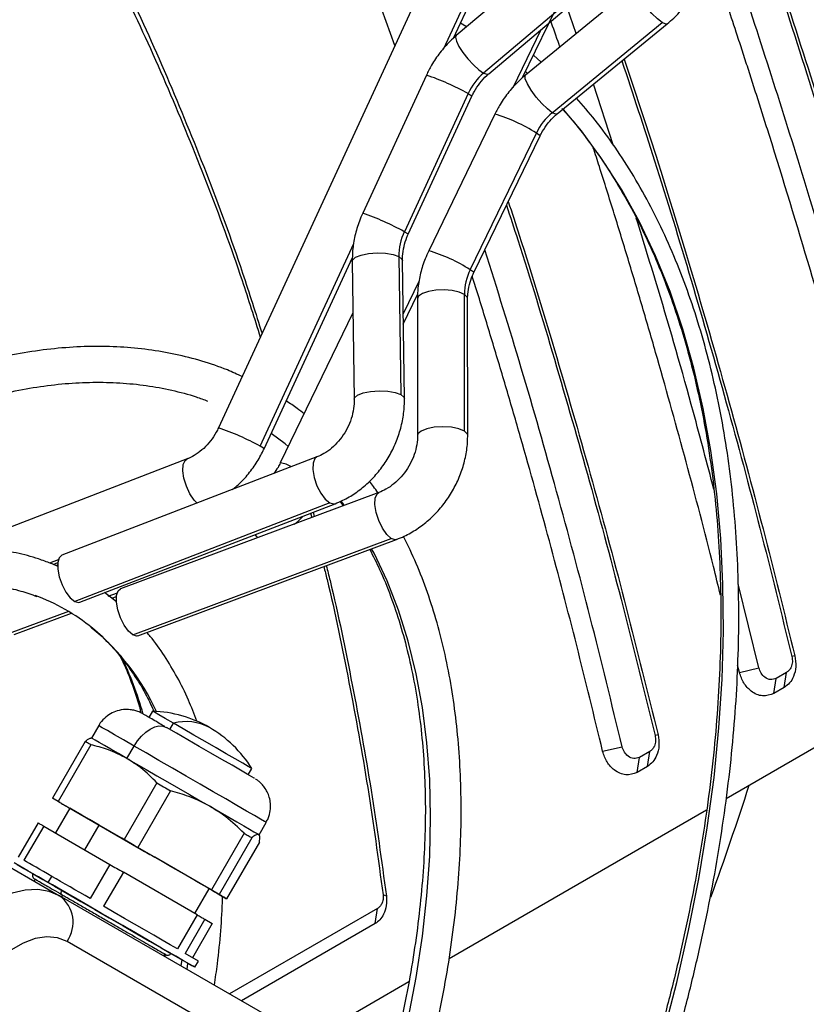
# Model space of a CAD drawing. Units: millimetres. Extents: x 5 to 414, y 3 to 291.
# Drawn here: x 211 to 216, y 39 to 45 of the extents above; entities that cross this region are included whole.
import ezdxf

# ---------------------------------------------------------------- set-up
doc = ezdxf.new("R2010")
doc.units = ezdxf.units.MM

msp = doc.modelspace()

# ---------------------------------------------------------------- linework, layer by layer
at = {"color": 7, "linetype": 'Continuous', "lineweight": 25}
for p, q in [((215.8075, 49.4611), (212.5945, 42.4969)), ((213.9069, 44.6732), (215.0711, 47.1965)), ((214.2924, 44.4523), (215.5022, 46.9513)), ((214.524, 45.1972), (213.9219, 44.687)), ((213.5795, 44.6319), (213.4519, 44.9826)), ((214.6765, 44.9882), (214.0744, 44.478)), ((214.103, 44.4733), (214.7051, 44.9836)), ((214.9224, 44.9696), (214.3083, 44.4664)), ((214.5918, 44.6987), (214.5408, 44.8444)), ((213.9796, 44.7358), (213.9456, 44.757)), ((214.4581, 44.2565), (215.0722, 44.7597)), ((214.4857, 44.2498), (215.0999, 44.7531)), ((214.3966, 44.5387), (214.3533, 44.5781)), ((214.3202, 44.4761), (214.3101, 44.4852)), ((213.7551, 44.4663), (213.3994, 43.6953)), ((214.7983, 44.0767), (214.6873, 44.4149)), ((213.9876, 44.363), (213.6319, 43.592)), ((213.6536, 43.578), (214.0093, 44.349)), ((214.1373, 44.2486), (213.7678, 43.4855)), ((213.9995, 43.3797), (214.3689, 44.1428)), ((214.0199, 43.3635), (214.3893, 44.1265)), ((212.8488, 42.3796), (213.3418, 43.4483)), ((213.6016, 43.453), (213.6129, 42.6829)), ((213.6324, 42.6601), (213.621, 43.4302)), ((213.341, 43.4261), (213.3524, 42.656)), ((213.6262, 43.0762), (213.7063, 43.2416)), ((213.705, 43.2178), (213.7057, 42.4539)), ((213.9676, 42.4781), (213.9669, 43.242)), ((213.9857, 42.4541), (213.985, 43.2181)), ((213.3452, 43.1385), (212.9396, 42.3006)), ((213.1442, 42.3344), (211.72, 41.7851)), ((212.419, 42.3231), (211.3842, 41.9239)), ((213.4902, 42.136), (212.0467, 41.5978)), ((213.2159, 42.0772), (211.7917, 41.5279)), ((211.8207, 41.5238), (213.245, 42.0731)), ((213.2731, 42.0854), (213.2899, 42.0613)), ((213.1087, 42.0206), (213.1148, 41.996)), ((213.1225, 42.0259), (213.1286, 42.0012)), ((212.1153, 41.341), (213.5588, 41.8791)), ((212.1445, 41.3355), (213.588, 41.8736)), ((211.6652, 41.7368), (211.6585, 41.7393)), ((211.6961, 41.7253), (211.6652, 41.7368)), ((211.6712, 41.7346), (211.6971, 41.7445)), ((215.6115, 41.1575), (215.4959, 41.6258)), ((212.0258, 41.5246), (211.958, 41.5768)), ((211.9983, 41.5458), (212.0246, 41.5555)), ((211.4545, 41.343), (211.7734, 41.4619)), ((215.4289, 40.4276), (216.8328, 41.2381)), ((215.8118, 41.2234), (215.7954, 41.2193)), ((215.5026, 41.1317), (215.4926, 41.1725)), ((215.5026, 41.1317), (215.6115, 41.1575)), ((215.7659, 41.1313), (215.7077, 41.0977)), ((215.7529, 41.0475), (215.7659, 41.1313)), ((215.6947, 41.0139), (215.7077, 41.0977)), ((215.7529, 41.0475), (215.6947, 41.0139)), ((212.2262, 40.9147), (212.2062, 40.8801)), ((211.9257, 40.8342), (211.8857, 40.7649)), ((211.8495, 40.7458), (211.6668, 40.4294)), ((211.8857, 40.7649), (211.8822, 40.7649)), ((215.0481, 40.7825), (215.0317, 40.7784)), ((211.8811, 40.7276), (211.6984, 40.4112)), ((212.0833, 40.6508), (212.1233, 40.7201)), ((214.7389, 40.6909), (214.8478, 40.7166)), ((215.0023, 40.6905), (214.9441, 40.6569)), ((214.9892, 40.6066), (215.0023, 40.6905)), ((214.931, 40.5731), (214.9441, 40.6569)), ((210.463, 40.6026), (211.7076, 39.8841)), ((212.7604, 40.5601), (212.7804, 40.5947)), ((214.9892, 40.6066), (214.931, 40.5731)), ((212.2509, 40.5141), (212.0682, 40.1977)), ((212.326, 40.4708), (212.1433, 40.1544)), ((211.7084, 40.4054), (211.6668, 40.4294)), ((211.6984, 40.4112), (212.0682, 40.1977)), ((211.7636, 40.3735), (211.6836, 40.235)), ((211.7519, 40.3802), (212.1633, 40.1427)), ((213.8817, 39.5345), (215.3197, 40.3646)), ((211.5868, 40.2908), (211.4768, 40.1003)), ((211.6184, 40.2726), (211.5084, 40.0821)), ((211.6184, 40.2726), (211.9882, 40.0591)), ((212.821, 40.2249), (212.861, 40.2942)), ((212.7374, 40.2332), (212.5547, 39.9168)), ((212.7809, 40.2081), (212.5982, 39.8917)), ((212.819, 40.2261), (212.821, 40.2249)), ((212.8227, 40.2219), (212.821, 40.2249)), ((212.5547, 39.9168), (212.1433, 40.1544)), ((212.8224, 40.1841), (212.6398, 39.8676)), ((212.6082, 39.8858), (212.2384, 40.0994)), ((211.9882, 40.0591), (211.8782, 39.8686)), ((211.6433, 39.958), (211.6633, 39.9927)), ((212.0633, 40.0158), (211.9533, 39.8253)), ((212.4747, 39.7782), (212.0633, 40.0158)), ((212.463, 39.785), (212.543, 39.9235)), ((212.9476, 39.1681), (211.7076, 39.8841)), ((211.7132, 39.8946), (211.7217, 39.8896)), ((211.7217, 39.8896), (211.7274, 39.8864)), ((212.5982, 39.8917), (212.6398, 39.8676)), ((213.5315, 39.8825), (213.5131, 39.8893)), ((213.4816, 39.8126), (212.6564, 39.3362)), ((213.4686, 39.7288), (213.4816, 39.8126)), ((212.4747, 39.7782), (212.3647, 39.5877)), ((212.5182, 39.7531), (212.4082, 39.5626)), ((212.5182, 39.7531), (212.5598, 39.7291)), ((212.5598, 39.7291), (212.4498, 39.5386)), ((213.4686, 39.7288), (212.7224, 39.2981)), ((212.989, 38.9132), (211.749, 39.6293)), ((212.2959, 39.5444), (212.298, 39.5569)), ((212.389, 39.5275), (212.385, 39.4929)), ((212.4829, 39.5194), (212.4082, 39.5626)), ((212.4629, 39.4848), (212.4829, 39.5194)), ((213.0644, 39.0627), (213.6572, 39.4048))]:
    msp.add_line(p, q, dxfattribs=at)
at = {"color": 8, "linetype": 'Continuous', "lineweight": 25}
for p, q in [((213.8521, 44.6155), (215.0788, 47.2742)), ((214.3936, 44.7196), (214.2367, 44.3956)), ((212.8271, 42.3936), (213.3495, 43.5261)), ((213.7152, 43.3185), (213.6254, 43.1328)), ((212.7971, 41.9004), (212.8124, 41.8833)), ((211.652, 41.7424), (211.7006, 41.7611)), ((212.0278, 41.5731), (211.9775, 41.5544)), ((211.7567, 41.4721), (211.4253, 41.3485)), ((212.3233, 40.8125), (212.3433, 40.8471)), ((211.8483, 40.1399), (211.9283, 40.2785))]:
    msp.add_line(p, q, dxfattribs=at)
at = {"color": 8, "linetype": 'Continuous', "lineweight": 25, "flags": 128}
for points in [[(215.0722, 44.7597), (215.045, 44.7804), (215.0137, 44.8108), (214.9821, 44.8473), (214.954, 44.8855), (214.9328, 44.9207), (214.921, 44.9489), (214.9201, 44.9665), (214.9224, 44.9696)], [(215.0999, 44.7531), (215.0921, 44.7514), (215.0722, 44.7597)], [(213.9219, 44.687), (213.9181, 44.6776), (213.9224, 44.6564), (213.9365, 44.6269), (213.9587, 44.5923), (213.9868, 44.5565), (214.0177, 44.5231), (214.048, 44.496), (214.0744, 44.478)], [(214.0744, 44.478), (214.0942, 44.471), (214.103, 44.4733)], [(214.4581, 44.2565), (214.4308, 44.2771), (214.3995, 44.3075), (214.3679, 44.344), (214.3398, 44.3822), (214.3186, 44.4175), (214.3069, 44.4456), (214.306, 44.4632), (214.3083, 44.4664)], [(213.9876, 44.363), (214.0056, 44.3525), (214.0093, 44.349)], [(214.4857, 44.2498), (214.4779, 44.2481), (214.4581, 44.2565)], [(215.0763, 39.1076), (215.1525, 39.3998), (215.2191, 39.6901), (215.2761, 39.978), (215.3234, 40.2628), (215.3608, 40.5442), (215.3882, 40.8214), (215.4058, 41.0941), (215.4133, 41.3616), (215.4108, 41.6235), (215.3982, 41.8792), (215.3757, 42.1282), (215.3433, 42.3701), (215.301, 42.6044), (215.2488, 42.8306), (215.187, 43.0484), (215.1156, 43.2572), (215.0347, 43.4568), (214.9446, 43.6466), (214.8453, 43.8263), (214.7371, 43.9957), (214.6202, 44.1543), (214.52, 44.2739)], [(214.3893, 44.1265), (214.3855, 44.1314), (214.3689, 44.1428)], [(213.6319, 43.592), (213.6493, 43.5819), (213.6536, 43.578)], [(213.341, 43.4261), (213.3429, 43.4339), (213.3591, 43.449), (213.39, 43.4617), (213.4319, 43.4703), (213.4797, 43.4739), (213.5276, 43.4719), (213.57, 43.4646), (213.6016, 43.453)], [(213.6016, 43.453), (213.6186, 43.4383), (213.621, 43.4302)], [(214.0199, 43.3635), (214.0167, 43.3679), (213.9995, 43.3797)], [(213.9669, 43.242), (213.938, 43.2545), (213.8989, 43.263), (213.8541, 43.2666), (213.8082, 43.2649), (213.7663, 43.2582), (213.733, 43.2471), (213.7118, 43.2328), (213.705, 43.2178)], [(213.985, 43.2181), (213.9827, 43.2269), (213.9669, 43.242)], [(213.3524, 42.6561), (213.3543, 42.6637), (213.3705, 42.6789), (213.4014, 42.6916), (213.4433, 42.7002), (213.4911, 42.7037), (213.539, 42.7018), (213.5813, 42.6945), (213.6129, 42.6829)], [(213.6129, 42.6829), (213.63, 42.6682), (213.6324, 42.6601)], [(213.9676, 42.4781), (213.9367, 42.4911), (213.8948, 42.4997), (213.847, 42.5027), (213.799, 42.4999), (213.7567, 42.4916), (213.7251, 42.4787), (213.708, 42.4628), (213.7057, 42.4541)], [(213.9857, 42.4541), (213.9838, 42.4621), (213.9676, 42.4781)], [(212.8488, 42.3796), (212.845, 42.3832), (212.8271, 42.3936)], [(213.1442, 42.3344), (213.1326, 42.3254), (213.1223, 42.3003), (213.1209, 42.2636), (213.1283, 42.2196), (213.1437, 42.1738), (213.1652, 42.1315), (213.1903, 42.0979), (213.2159, 42.0772)], [(212.4756, 42.0765), (212.4588, 42.0938), (212.435, 42.1287), (212.4151, 42.1708), (212.4014, 42.2153), (212.3954, 42.2573), (212.3977, 42.2919), (212.4083, 42.3152), (212.419, 42.3231)], [(213.5588, 41.8791), (213.5341, 41.9012), (213.5099, 41.9358), (213.4893, 41.9787), (213.4747, 42.0247), (213.4679, 42.0684), (213.4696, 42.1043), (213.4798, 42.1283), (213.4902, 42.136)], [(213.2159, 42.0772), (213.239, 42.0716), (213.245, 42.0731)], [(213.2967, 42.0638), (213.2895, 42.0735), (213.2777, 42.0892)], [(213.588, 41.8736), (213.5812, 41.8722), (213.5588, 41.8791)], [(213.0067, 37.38), (213.082, 37.5337), (213.1899, 37.7695), (213.2895, 38.0069), (213.3806, 38.2454), (213.4627, 38.4842), (213.5358, 38.7226), (213.5996, 38.96), (213.6539, 39.1955), (213.6986, 39.4285), (213.7334, 39.6584), (213.7584, 39.8845), (213.7734, 40.106), (213.7784, 40.3224), (213.7734, 40.5331), (213.7584, 40.7373), (213.7334, 40.9345), (213.6986, 41.1242), (213.6539, 41.3057), (213.5996, 41.4785), (213.5358, 41.6422), (213.4627, 41.7962), (213.4492, 41.8219)], [(212.1233, 40.7201), (212.0641, 40.7543), (212.014, 40.7833), (211.9741, 40.8063), (211.9457, 40.8226), (211.9295, 40.832), (211.9257, 40.8342)], [(212.861, 40.2942), (212.8606, 40.2944), (212.8514, 40.2997), (212.8297, 40.3123), (212.7961, 40.3317), (212.7515, 40.3574), (212.6972, 40.3888), (212.6345, 40.425), (212.5653, 40.465), (212.4914, 40.5076), (212.4148, 40.5519), (212.3376, 40.5964), (212.2619, 40.6401), (212.1898, 40.6817), (212.1233, 40.7201)], [(211.7218, 39.8897), (211.7203, 39.8905), (211.718, 39.8933), (211.7169, 39.8974), (211.717, 39.9024), (211.7184, 39.9078), (211.7209, 39.9132)], [(212.4218, 39.5085), (212.4215, 39.5057), (212.4176, 39.4741)]]:
    msp.add_lwpolyline(points, dxfattribs=at)
at = {"color": 7, "linetype": 'Continuous', "lineweight": 25, "flags": 128}
for points in [[(212.9841, 42.3925), (212.9661, 42.4067), (212.8878, 42.4643)], [(211.72, 41.7851), (211.7054, 41.7719), (211.6971, 41.745), (211.6972, 41.7079), (211.7055, 41.6647), (211.7212, 41.6203), (211.7424, 41.5798), (211.7668, 41.5478), (211.7917, 41.5279)], [(212.1153, 41.341), (212.0913, 41.3622), (212.0678, 41.3952), (212.0475, 41.4363), (212.0326, 41.4809), (212.0249, 41.5239), (212.0251, 41.5603), (212.0334, 41.5862), (212.0467, 41.5978)], [(211.7917, 41.5279), (211.8141, 41.5223), (211.8207, 41.5238)], [(212.1445, 41.3355), (212.137, 41.334), (212.1153, 41.341)], [(212.3433, 40.8471), (212.297, 40.8739), (212.261, 40.8947), (212.2371, 40.9084), (212.2266, 40.9145), (212.2262, 40.9147)], [(212.7804, 40.5947), (212.7766, 40.597), (212.7595, 40.6068), (212.7296, 40.6241), (212.6883, 40.6479), (212.6378, 40.6771), (212.5805, 40.7102), (212.5193, 40.7455), (212.4573, 40.7813), (212.3977, 40.8158), (212.3433, 40.8471)], [(212.1233, 40.7201), (212.1426, 40.7495), (212.1646, 40.7758), (212.1885, 40.798), (212.2133, 40.8151), (212.2381, 40.8266), (212.262, 40.8321), (212.284, 40.8312), (212.3033, 40.824)], [(212.7951, 40.5401), (212.7938, 40.5409), (212.781, 40.5482), (212.7553, 40.5631), (212.7177, 40.5848), (212.6698, 40.6125), (212.6138, 40.6448), (212.552, 40.6804), (212.4873, 40.7178), (212.4224, 40.7553), (212.3602, 40.7912), (212.3033, 40.824)], [(211.8811, 40.7276), (211.8766, 40.7302), (211.8722, 40.7327), (211.8681, 40.7351), (211.864, 40.7374), (211.8602, 40.7397), (211.8565, 40.7418), (211.8529, 40.7438), (211.8495, 40.7458)], [(212.0833, 40.6508), (212.0358, 40.6783), (211.9937, 40.7026), (211.9577, 40.7233), (211.9286, 40.7402), (211.9067, 40.7528), (211.8924, 40.761), (211.886, 40.7647), (211.8857, 40.7649)], [(212.0833, 40.6508), (212.1355, 40.6207), (212.1913, 40.5885), (212.25, 40.5546), (212.3104, 40.5197), (212.3715, 40.4844), (212.4324, 40.4493), (212.4919, 40.415), (212.549, 40.382)], [(212.2509, 40.5141), (212.2602, 40.5087), (212.2696, 40.5033), (212.2789, 40.4979), (212.2883, 40.4925), (212.2977, 40.4871), (212.3071, 40.4816), (212.3165, 40.4762), (212.326, 40.4708)], [(211.6984, 40.4112), (211.6939, 40.4138), (211.6896, 40.4163), (211.6854, 40.4187), (211.6814, 40.421), (211.6775, 40.4232), (211.6738, 40.4254), (211.6702, 40.4274), (211.6668, 40.4294)], [(211.7084, 40.4054), (211.7134, 40.4025), (211.7184, 40.3996), (211.7237, 40.3965), (211.729, 40.3934), (211.7346, 40.3903), (211.7402, 40.387), (211.746, 40.3837), (211.7519, 40.3802)], [(211.9283, 40.2785), (211.8751, 40.3092), (211.8308, 40.3347), (211.797, 40.3543), (211.7745, 40.3672), (211.7642, 40.3731), (211.7636, 40.3735)], [(212.549, 40.382), (212.6028, 40.3509), (212.6523, 40.3224), (212.6966, 40.2967), (212.7351, 40.2745), (212.7671, 40.256), (212.792, 40.2417), (212.8094, 40.2316), (212.819, 40.2261)], [(211.6184, 40.2726), (211.6139, 40.2752), (211.6096, 40.2777), (211.6054, 40.2801), (211.6014, 40.2824), (211.5975, 40.2847), (211.5938, 40.2868), (211.5902, 40.2889), (211.5868, 40.2908)], [(212.543, 39.9235), (212.5428, 39.9236), (212.5343, 39.9285), (212.5136, 39.9405), (212.4813, 39.9592), (212.4384, 39.9839), (212.3864, 40.014), (212.3269, 40.0483), (212.2618, 40.0859), (212.1932, 40.1255), (212.1234, 40.1658), (212.0545, 40.2056), (211.9887, 40.2436), (211.9283, 40.2785)], [(212.0682, 40.1977), (212.0776, 40.1923), (212.0869, 40.1869), (212.0963, 40.1815), (212.1056, 40.1761), (212.115, 40.1707), (212.1244, 40.1652), (212.1339, 40.1598), (212.1433, 40.1544)], [(212.7374, 40.2332), (212.7433, 40.2298), (212.7491, 40.2265), (212.7547, 40.2232), (212.7603, 40.22), (212.7656, 40.2169), (212.7709, 40.2139), (212.7759, 40.2109), (212.7809, 40.2081)], [(212.1633, 40.1427), (212.1728, 40.1372), (212.1822, 40.1318), (212.1916, 40.1264), (212.201, 40.1209), (212.2104, 40.1155), (212.2197, 40.1101), (212.2291, 40.1047), (212.2384, 40.0994)], [(211.6633, 39.9927), (211.6399, 40.0062), (211.6175, 40.0191), (211.5962, 40.0314), (211.576, 40.0431), (211.5571, 40.054), (211.5395, 40.0641), (211.5232, 40.0735), (211.5084, 40.0821)], [(211.6433, 39.958), (211.5821, 39.9934), (211.5293, 40.0239), (211.4862, 40.0487), (211.4538, 40.0674)], [(211.4697, 40.0582), (211.5079, 40.0362), (211.5562, 40.0082), (211.6137, 39.9751), (211.6789, 39.9374), (211.7503, 39.8962), (211.8262, 39.8524), (211.9048, 39.807), (211.9844, 39.761), (212.063, 39.7157), (212.1387, 39.6719), (212.2099, 39.6308), (212.2749, 39.5933), (212.3321, 39.5603), (212.3802, 39.5325), (212.418, 39.5107), (212.4447, 39.4953), (212.4596, 39.4867), (212.4625, 39.485), (212.4532, 39.4904), (212.4319, 39.5027), (212.3992, 39.5216), (212.3558, 39.5467), (212.3027, 39.5773), (212.2412, 39.6128), (212.1727, 39.6524), (212.0989, 39.695), (212.0213, 39.7398), (211.942, 39.7856), (211.8627, 39.8314), (211.7853, 39.8761), (211.7116, 39.9186), (211.6433, 39.958)], [(211.9882, 40.0591), (211.9976, 40.0537), (212.0069, 40.0483), (212.0163, 40.0429), (212.0256, 40.0375), (212.035, 40.0321), (212.0444, 40.0267), (212.0539, 40.0212), (212.0633, 40.0158)], [(211.7209, 39.9132), (211.6669, 39.9444), (211.6224, 39.9701), (211.5887, 39.9895), (211.5671, 40.002), (211.5584, 40.007), (211.5582, 40.0071)], [(211.8782, 39.8686), (211.8495, 39.8852), (211.8211, 39.9016), (211.7932, 39.9177), (211.7658, 39.9335), (211.739, 39.949), (211.7129, 39.964), (211.6877, 39.9786), (211.6633, 39.9927)], [(211.7076, 39.8841), (211.6496, 39.9087), (211.5851, 39.9193), (211.5154, 39.9158), (211.4418, 39.8983), (211.3659, 39.8671), (211.2892, 39.8228), (211.2133, 39.7664), (211.1397, 39.699), (211.07, 39.6219), (211.0055, 39.5368), (210.9476, 39.4454)], [(212.3284, 39.5624), (212.3239, 39.565), (212.3066, 39.575), (212.2769, 39.5922), (212.2359, 39.6159), (212.1849, 39.6453), (212.1257, 39.6795), (212.0603, 39.7173), (211.9908, 39.7574), (211.9198, 39.7984), (211.8496, 39.8389), (211.7825, 39.8777), (211.7209, 39.9132)], [(212.5547, 39.9168), (212.5606, 39.9134), (212.5664, 39.91), (212.5721, 39.9068), (212.5776, 39.9036), (212.5829, 39.9005), (212.5882, 39.8975), (212.5933, 39.8945), (212.5982, 39.8917)], [(212.6398, 39.8676), (212.6364, 39.8696), (212.6328, 39.8717), (212.6291, 39.8738), (212.6252, 39.876), (212.6212, 39.8783), (212.617, 39.8808), (212.6127, 39.8833), (212.6082, 39.8858)], [(212.3647, 39.5877), (212.325, 39.6106), (212.2808, 39.6362), (212.2325, 39.6641), (212.1807, 39.6939), (212.1262, 39.7254), (212.0697, 39.7581), (212.0118, 39.7915), (211.9533, 39.8253)], [(212.4747, 39.7782), (212.4806, 39.7748), (212.4864, 39.7715), (212.4921, 39.7682), (212.4976, 39.765), (212.5029, 39.7619), (212.5082, 39.7589), (212.5133, 39.756), (212.5182, 39.7531)], [(211.749, 39.6293), (211.6961, 39.65), (211.6363, 39.6553), (211.5715, 39.6452), (211.5035, 39.6198), (211.4345, 39.5799), (211.3665, 39.5268), (211.3016, 39.4621), (211.2418, 39.3878), (211.189, 39.306)]]:
    msp.add_lwpolyline(points, dxfattribs=at)
at = {"color": 7, "linetype": 'Continuous', "lineweight": 25}
for centre, radius, start, end in [((214.2922, 44.2233), 0.3351, 130.5344, 155.3717), ((214.6729, 43.9962), 0.3375, 129.5395, 154.2562), ((213.9238, 43.4554), 0.3223, 154.9316, 180.4279), ((214.2842, 43.2397), 0.3173, 153.817, 179.5823), ((211.1726, 40.4927), 1.1403, 50.9689, 69.5732), ((212.2033, 40.2351), 0.68, 60.0027, 88.0725), ((212.4141, 40.5827), 0.2737, 61.8315, 104.9837), ((212.2033, 40.2351), 0.68, 31.9275, 60.0027), ((211.5982, 39.7356), 0.1845, 324.8149, 53.6488)]:
    msp.add_arc(centre, radius, start, end, dxfattribs=at)
at = {"color": 8, "linetype": 'Continuous', "lineweight": 25}
for centre, radius, start, end in [((213.3135, 43.1588), 1.38, 60.7569, 71.3357), ((213.8735, 43.3645), 0.9225, 57.5207, 73.387), ((212.926, 42.3165), 1.4578, 61.04, 71.0527), ((213.5244, 42.646), 0.8741, 57.0783, 73.8294), ((212.1529, 41.1895), 1.38, 60.7569, 71.3357), ((212.9227, 42.1459), 0.1556, 59.2239, 83.7587), ((211.0271, 40.3436), 1.3478, 25.018, 50.1574), ((210.3173, 40.383), 1.9266, 15.5347, 25.7522), ((196.5599, 46.5037), 20.9592, 331.06674, 345.19378), ((196.7613, 46.5859), 19.7564, 340.14957, 342.06448), ((211.766, 39.8424), 0.0601, 131.5754, 143.5089)]:
    msp.add_arc(centre, radius, start, end, dxfattribs=at)
at = {"color": 7, "linetype": 'Continuous', "lineweight": 25}
for points, knots in [([(217.5586, 47.7171), (217.5843, 47.6526), (217.6429, 47.5052), (217.7247, 47.265), (217.8056, 46.9986), (217.8777, 46.7241), (217.9412, 46.4422), (217.9961, 46.153), (218.0423, 45.8569), (218.0798, 45.5541), (218.1084, 45.2449), (218.1283, 44.9297), (218.1392, 44.6086), (218.1413, 44.2821), (218.1345, 43.9505), (218.1189, 43.614), (218.0944, 43.273), (218.061, 42.9279), (218.0188, 42.579), (217.9679, 42.2266), (217.9082, 41.8711), (217.8398, 41.5129), (217.7629, 41.1522), (217.6773, 40.7895), (217.5834, 40.425), (217.481, 40.0593), (217.3704, 39.6925), (217.2516, 39.3252), (217.1248, 38.9576), (216.9901, 38.5901), (216.8475, 38.2231), (216.6974, 37.857), (216.5397, 37.492), (216.3746, 37.1287), (216.2025, 36.7672), (216.0229, 36.4082), (215.874, 36.1206), (215.7826, 35.9539), (215.7558, 35.905)], [0, 0, 0, 0, 0.0221351, 0.0505743, 0.0790034, 0.1074239, 0.1358377, 0.1642461, 0.1926504, 0.2210519, 0.2494514, 0.2778499, 0.306248, 0.3346461, 0.3630447, 0.3914441, 0.4198448, 0.4482468, 0.4766504, 0.5050557, 0.5334627, 0.5618715, 0.590282, 0.6186943, 0.6471082, 0.6755238, 0.7039409, 0.7323594, 0.7607793, 0.7892005, 0.8176228, 0.8460461, 0.8744703, 0.9028952, 0.9313209, 0.9597471, 0.9881737, 1, 1, 1, 1]), ([(215.2588, 36.1736), (215.2628, 36.1809), (215.3231, 36.2913), (215.4334, 36.5075), (215.589, 36.822), (215.7368, 37.1391), (215.8775, 37.4579), (216.0107, 37.778), (216.1362, 38.0992), (216.254, 38.4209), (216.3637, 38.7427), (216.4654, 39.0643), (216.5588, 39.3852), (216.6439, 39.705), (216.7205, 40.0233), (216.7885, 40.3397), (216.8479, 40.6538), (216.8986, 40.9651), (216.9404, 41.2734), (216.9734, 41.5782), (216.9975, 41.879), (217.0126, 42.1756), (217.0188, 42.4675), (217.016, 42.7544), (217.0042, 43.0359), (216.9834, 43.3116), (216.9538, 43.5812), (216.9152, 43.8443), (216.8677, 44.1006), (216.8114, 44.3497), (216.7464, 44.5914), (216.6727, 44.8253), (216.5905, 45.051), (216.4998, 45.2684), (216.4008, 45.4771), (216.2936, 45.6768), (216.1782, 45.8672), (216.0552, 46.0485), (215.9236, 46.2188), (215.832, 46.3299), (215.7824, 46.3813), (215.7815, 46.3823)], [0, 0, 0, 0, 0.00191, 0.028869, 0.055829, 0.082788, 0.109749, 0.136709, 0.16367, 0.190632, 0.217595, 0.244559, 0.271524, 0.29849, 0.325457, 0.352425, 0.379395, 0.406366, 0.433338, 0.460312, 0.487287, 0.514264, 0.541242, 0.568221, 0.5952, 0.622181, 0.649161, 0.67614, 0.703119, 0.730095, 0.757068, 0.784036, 0.811, 0.837956, 0.864904, 0.891841, 0.918768, 0.945682, 0.972582, 0.999468, 1, 1, 1, 1]), ([(215.7816, 46.231), (215.825, 46.1788), (215.913, 46.0727), (216.0363, 45.9004), (216.1537, 45.7176), (216.263, 45.5253), (216.3643, 45.3239), (216.4574, 45.1138), (216.5423, 44.8951), (216.6187, 44.6682), (216.6867, 44.4334), (216.746, 44.1909), (216.7968, 43.941), (216.8388, 43.6841), (216.872, 43.4205), (216.8964, 43.1505), (216.912, 42.8745), (216.9186, 42.5929), (216.9164, 42.3059), (216.9053, 42.014), (216.8853, 41.7176), (216.8564, 41.4171), (216.8187, 41.1127), (216.7722, 40.805), (216.717, 40.4943), (216.6531, 40.1811), (216.5807, 39.8657), (216.4998, 39.5485), (216.4105, 39.23), (216.3129, 38.9106), (216.2072, 38.5906), (216.0935, 38.2706), (215.9719, 37.951), (215.8427, 37.632), (215.7058, 37.3143), (215.5618, 36.9981), (215.4102, 36.684), (215.2796, 36.4248), (215.1972, 36.2715), (215.1701, 36.2211)], [0, 0, 0, 0, 0.02669, 0.054196, 0.081687, 0.109164, 0.136627, 0.164079, 0.191519, 0.218951, 0.246376, 0.273795, 0.301209, 0.32862, 0.356028, 0.383435, 0.410841, 0.438247, 0.465653, 0.493059, 0.520467, 0.547875, 0.575284, 0.602694, 0.630106, 0.657519, 0.684933, 0.712349, 0.739765, 0.767183, 0.794602, 0.822022, 0.849442, 0.876864, 0.904286, 0.931709, 0.959132, 0.986555, 1, 1, 1, 1]), ([(215.5435, 45.5338), (215.5837, 45.4174), (215.6999, 45.0812), (215.885, 44.5108), (216.0983, 43.8276), (216.3031, 43.1368), (216.501, 42.4385), (216.6258, 41.9687), (216.6882, 41.7338)], [0, 0, 0, 0, 0.097078, 0.280275, 0.46021, 0.640151, 0.820062, 1, 1, 1, 1]), ([(215.5333, 45.5129), (215.5755, 45.3909), (215.693, 45.0514), (215.8786, 44.4796), (216.0897, 43.8025), (216.2922, 43.1181), (216.4877, 42.4261), (216.6108, 41.9606), (216.6723, 41.7278)], [0, 0, 0, 0, 0.102062, 0.284248, 0.463191, 0.642139, 0.821055, 1, 1, 1, 1]), ([(216.4897, 41.6621), (216.4412, 41.8476), (216.3448, 42.2163), (216.1878, 42.7841), (216.0208, 43.3641), (215.8426, 43.955), (215.6594, 44.5345), (215.5165, 44.972), (215.4336, 45.2122), (215.4145, 45.2675)], [0, 0, 0, 0, 0.149916, 0.298078, 0.462161, 0.625915, 0.788814, 0.95143, 1, 1, 1, 1]), ([(213.7397, 44.9792), (213.731, 44.9835), (213.669, 45.0144), (213.5479, 45.0609), (213.3766, 45.118), (213.1993, 45.1627), (213.0171, 45.1962), (212.8302, 45.2182), (212.6388, 45.2286), (212.4432, 45.2275), (212.2439, 45.2148), (212.0411, 45.1905), (211.8352, 45.1547), (211.6266, 45.1074), (211.4156, 45.0487), (211.2026, 44.9788), (210.9879, 44.8977), (210.772, 44.8056), (210.5551, 44.7023), (210.3638, 44.6034), (210.2449, 44.5346), (210.1985, 44.5077)], [0, 0, 0, 0, 0.009195, 0.065114, 0.121047, 0.177006, 0.233, 0.289033, 0.345109, 0.401228, 0.457388, 0.513586, 0.569816, 0.626073, 0.682353, 0.73865, 0.79496, 0.851279, 0.907604, 0.963932, 1, 1, 1, 1]), ([(210.2485, 44.4213), (210.3016, 44.4518), (210.4262, 44.5234), (210.6221, 44.6239), (210.8357, 44.7246), (211.0481, 44.814), (211.2591, 44.8926), (211.4683, 44.9601), (211.6752, 45.0164), (211.8796, 45.0615), (212.0812, 45.0952), (212.2795, 45.1175), (212.4742, 45.1283), (212.6652, 45.1279), (212.8517, 45.1154), (213.0023, 45.0976), (213.0888, 45.0798), (213.1164, 45.0741)], [0, 0, 0, 0, 0.052183, 0.122478, 0.192771, 0.263065, 0.33336, 0.40366, 0.47397, 0.544295, 0.614639, 0.685009, 0.755413, 0.825858, 0.896352, 0.966899, 1, 1, 1, 1]), ([(212.0126, 45.0819), (212.0319, 45.0448), (212.1345, 44.8478), (212.307, 44.4619), (212.5273, 43.9254), (212.7048, 43.4441), (212.8018, 43.1365), (212.8374, 43.0234)], [0, 0, 0, 0, 0.060944, 0.323196, 0.585389, 0.847565, 1, 1, 1, 1]), ([(216.3813, 41.6345), (216.3299, 41.8306), (216.2275, 42.2217), (216.066, 42.8034), (215.8815, 43.4409), (215.7376, 43.9134), (215.6394, 44.2257), (215.6087, 44.3225), (215.5778, 44.4191), (215.5469, 44.5154), (215.5158, 44.6113), (215.4782, 44.7267), (215.4338, 44.8613), (215.3874, 45.0007), (215.3578, 45.0882), (215.3454, 45.1248)], [0, 0, 0, 0, 0.164101, 0.327236, 0.490224, 0.706162, 0.734401, 0.762636, 0.790866, 0.819093, 0.847318, 0.875543, 0.921262, 0.966984, 1, 1, 1, 1]), ([(211.9867, 45.0776), (212.0186, 45.0166), (212.1329, 44.7983), (212.3146, 44.394), (212.5297, 43.8688), (212.7012, 43.404), (212.7943, 43.1089), (212.8278, 43.0026)], [0, 0, 0, 0, 0.09898, 0.354189, 0.60698, 0.858378, 1, 1, 1, 1]), ([(215.0999, 44.7531), (215.1121, 44.7635), (215.1454, 44.7921), (215.1941, 44.8461), (215.2389, 44.9092), (215.2614, 44.9526), (215.2709, 44.9709)], [0, 0, 0, 0, 0.174321, 0.476426, 0.779221, 1, 1, 1, 1]), ([(214.5001, 44.6236), (214.4986, 44.628), (214.4816, 44.6788), (214.464, 44.7284), (214.4479, 44.7736)], [0, 0, 0, 0, 0.086754, 1, 1, 1, 1]), ([(213.9219, 44.687), (213.91, 44.6763), (213.8773, 44.6473), (213.8297, 44.5925), (213.786, 44.5287), (213.7643, 44.4848), (213.7551, 44.4663)], [0, 0, 0, 0, 0.174468, 0.476103, 0.778449, 1, 1, 1, 1]), ([(214.8466, 44.5455), (214.9078, 44.3606), (215.0407, 43.9589), (215.2352, 43.3206), (215.4318, 42.6356), (215.6204, 41.9339), (215.7368, 41.4587), (215.7954, 41.2193)], [0, 0, 0, 0, 0.173689, 0.377299, 0.582279, 0.789552, 1, 1, 1, 1]), ([(214.8597, 44.5562), (214.9192, 44.3762), (215.052, 43.9745), (215.2477, 43.3325), (215.4473, 42.6377), (215.6369, 41.9338), (215.7535, 41.4602), (215.8118, 41.2234)], [0, 0, 0, 0, 0.168724, 0.376537, 0.584363, 0.792159, 1, 1, 1, 1]), ([(214.0093, 44.349), (214.0134, 44.3573), (214.026, 44.383), (214.0529, 44.4231), (214.0819, 44.4549), (214.0993, 44.4701), (214.103, 44.4733)], [0, 0, 0, 0, 0.174162, 0.538645, 0.902762, 1, 1, 1, 1]), ([(214.3083, 44.4664), (214.2961, 44.4559), (214.2628, 44.4273), (214.2141, 44.3733), (214.1693, 44.3102), (214.1468, 44.2668), (214.1373, 44.2486)], [0, 0, 0, 0, 0.174321, 0.476426, 0.779221, 1, 1, 1, 1]), ([(214.214, 36.7322), (214.2522, 36.8056), (214.3375, 36.9695), (214.4616, 37.227), (214.5877, 37.5035), (214.7061, 37.7817), (214.817, 38.061), (214.92, 38.3409), (215.0151, 38.6209), (215.1021, 38.9007), (215.1809, 39.1797), (215.2512, 39.4574), (215.3129, 39.7334), (215.3661, 40.0072), (215.4105, 40.2783), (215.4461, 40.5463), (215.4728, 40.8108), (215.4906, 41.0713), (215.4994, 41.3273), (215.4992, 41.5784), (215.4901, 41.8242), (215.4719, 42.0643), (215.4448, 42.2983), (215.4088, 42.5257), (215.3639, 42.7462), (215.3102, 42.9594), (215.2478, 43.1648), (215.1769, 43.3623), (215.0974, 43.5513), (215.0095, 43.7316), (214.9136, 43.9029), (214.8094, 44.0646), (214.7033, 44.2106), (214.6282, 44.2978), (214.5935, 44.3381)], [0, 0, 0, 0, 0.025609, 0.057178, 0.088748, 0.120319, 0.15189, 0.183463, 0.215037, 0.246613, 0.278191, 0.309771, 0.341353, 0.372937, 0.404524, 0.436113, 0.467705, 0.4993, 0.530896, 0.562495, 0.594096, 0.625697, 0.657299, 0.688899, 0.720497, 0.75209, 0.783676, 0.815253, 0.846819, 0.878369, 0.909901, 0.941412, 0.9729, 1, 1, 1, 1]), ([(214.5112, 44.2794), (214.5225, 44.2673), (214.5745, 44.2111), (214.6599, 44.1009), (214.767, 43.9488), (214.8657, 43.7865), (214.9565, 43.6152), (215.0392, 43.4349), (215.1137, 43.2462), (215.1798, 43.0491), (215.2374, 42.8441), (215.2864, 42.6316), (215.3268, 42.4118), (215.3584, 42.1851), (215.3813, 41.952), (215.3953, 41.7128), (215.4004, 41.4679), (215.3966, 41.2178), (215.384, 40.9628), (215.3625, 40.7035), (215.3321, 40.4402), (215.293, 40.1735), (215.2451, 39.9037), (215.1886, 39.6314), (215.1236, 39.357), (215.0501, 39.081), (214.9683, 38.8038), (214.8783, 38.526), (214.7803, 38.2481), (214.6744, 37.9704), (214.5608, 37.6935), (214.4399, 37.4179), (214.3112, 37.1442), (214.2063, 36.9312), (214.1422, 36.8106), (214.1256, 36.7795)], [0, 0, 0, 0, 0.008795, 0.040558, 0.072294, 0.104005, 0.135691, 0.167354, 0.198999, 0.230627, 0.262242, 0.293847, 0.325445, 0.357037, 0.388627, 0.420214, 0.451801, 0.483389, 0.514977, 0.546566, 0.578157, 0.609751, 0.641346, 0.672944, 0.704544, 0.736146, 0.76775, 0.799356, 0.830964, 0.862573, 0.894183, 0.925795, 0.957408, 0.989021, 1, 1, 1, 1]), ([(214.3893, 44.1265), (214.3935, 44.1348), (214.4065, 44.1602), (214.4342, 44.1999), (214.464, 44.2315), (214.482, 44.2466), (214.4857, 44.2498)], [0, 0, 0, 0, 0.174034, 0.538486, 0.902658, 1, 1, 1, 1]), ([(215.3969, 41.5628), (215.3839, 41.6162), (215.3232, 41.8654), (215.2061, 42.307), (215.0741, 42.7838), (214.9662, 43.1553), (214.886, 43.4244), (214.8041, 43.691), (214.7378, 43.9029), (214.6982, 44.025), (214.6869, 44.0599)], [0, 0, 0, 0, 0.062545, 0.292377, 0.522075, 0.630895, 0.739562, 0.848124, 0.956628, 1, 1, 1, 1]), ([(214.212, 43.7603), (214.2325, 43.698), (214.326, 43.4135), (214.4838, 42.8912), (214.6837, 42.1969), (214.8732, 41.4929), (214.9898, 41.0193), (215.0481, 40.7825)], [0, 0, 0, 0, 0.065524, 0.299136, 0.532763, 0.766356, 1, 1, 1, 1]), ([(214.2021, 43.7399), (214.2231, 43.6758), (214.3156, 43.3945), (214.4713, 42.8793), (214.6682, 42.1948), (214.8567, 41.493), (214.9731, 41.0178), (215.0317, 40.7784)], [0, 0, 0, 0, 0.067705, 0.297431, 0.528701, 0.76256, 1, 1, 1, 1]), ([(213.3994, 43.6953), (213.3929, 43.6804), (213.3752, 43.6396), (213.3547, 43.5696), (213.3421, 43.494), (213.3413, 43.4462), (213.341, 43.4261)], [0, 0, 0, 0, 0.172785, 0.475497, 0.779002, 1, 1, 1, 1]), ([(215.3598, 42.1552), (215.3221, 42.298), (215.2231, 42.6735), (215.0783, 43.1789), (214.9678, 43.5351), (214.927, 43.6669)], [0, 0, 0, 0, 0.2789069, 0.7334218, 1, 1, 1, 1]), ([(213.621, 43.4302), (213.621, 43.4385), (213.6213, 43.4643), (213.6284, 43.5089), (213.6414, 43.5504), (213.6512, 43.5726), (213.6536, 43.578)], [0, 0, 0, 0, 0.172794, 0.540977, 0.888182, 1, 1, 1, 1]), ([(213.7678, 43.4855), (213.7611, 43.4708), (213.7426, 43.4303), (213.721, 43.3609), (213.7071, 43.2856), (213.7056, 43.2379), (213.705, 43.2178)], [0, 0, 0, 0, 0.1726424, 0.4750523, 0.7782361, 1, 1, 1, 1]), ([(214.8478, 40.7166), (214.7894, 40.9574), (214.6735, 41.4355), (214.4844, 42.1409), (214.2886, 42.8277), (214.1502, 43.2717), (214.0818, 43.4914)], [0, 0, 0, 0, 0.255446, 0.507092, 0.756115, 1, 1, 1, 1]), ([(213.985, 43.2181), (213.9852, 43.2262), (213.9858, 43.2515), (213.9936, 43.2955), (214.0072, 43.3363), (214.0174, 43.3582), (214.0199, 43.3635)], [0, 0, 0, 0, 0.172717, 0.541941, 0.889499, 1, 1, 1, 1]), ([(214.7389, 40.6909), (214.6912, 40.8881), (214.5962, 41.2814), (214.4427, 41.8662), (214.3104, 42.343), (214.2025, 42.7145), (214.1222, 42.9834), (214.0584, 43.1929), (214.0208, 43.3119), (214.011, 43.3428)], [0, 0, 0, 0, 0.219162, 0.437032, 0.654775, 0.757931, 0.860943, 0.963854, 1, 1, 1, 1]), ([(212.7266, 42.7832), (212.6992, 42.7958), (212.6268, 42.8291), (212.5029, 42.8706), (212.3559, 42.9088), (212.2037, 42.935), (212.0469, 42.9498), (211.8858, 42.953), (211.7208, 42.9446), (211.5523, 42.9245), (211.3808, 42.8928), (211.2067, 42.8495), (211.0305, 42.7948), (210.8526, 42.7288), (210.6736, 42.6519), (210.4938, 42.563), (210.3735, 42.4996), (210.3133, 42.4631), (210.3131, 42.4629)], [0, 0, 0, 0, 0.041032, 0.108661, 0.176375, 0.24422, 0.312228, 0.380415, 0.448779, 0.51731, 0.585985, 0.654779, 0.723667, 0.792622, 0.861624, 0.930654, 0.999698, 1, 1, 1, 1]), ([(210.4131, 42.2894), (210.4667, 42.3197), (210.578, 42.3825), (210.7462, 42.4648), (210.9172, 42.5392), (211.0866, 42.6025), (211.2539, 42.655), (211.4188, 42.6963), (211.5807, 42.7264), (211.7394, 42.7454), (211.8944, 42.7531), (212.0454, 42.7495), (212.1921, 42.7348), (212.3339, 42.7083), (212.4479, 42.6789), (212.5124, 42.6543), (212.5333, 42.6463)], [0, 0, 0, 0, 0.069127, 0.14335, 0.217568, 0.291789, 0.366027, 0.440301, 0.514634, 0.589057, 0.663604, 0.738313, 0.813221, 0.888361, 0.96375, 1, 1, 1, 1]), ([(213.0724, 42.5749), (213.0597, 42.5853), (213.0278, 42.6116), (212.993, 42.6335), (212.972, 42.6467)], [0, 0, 0, 0, 0.3957963, 1, 1, 1, 1]), ([(213.3524, 42.656), (213.3523, 42.6477), (213.352, 42.6219), (213.3449, 42.5762), (213.327, 42.5211), (213.3003, 42.4687), (213.2661, 42.4216), (213.2262, 42.3821), (213.1846, 42.3522), (213.1571, 42.34), (213.1442, 42.3344)], [0, 0, 0, 0, 0.064287, 0.201266, 0.338134, 0.474607, 0.610727, 0.746465, 0.881936, 1, 1, 1, 1]), ([(213.245, 42.0731), (213.2595, 42.0792), (213.2985, 42.0954), (213.3588, 42.1312), (213.4234, 42.182), (213.4815, 42.2422), (213.5318, 42.3103), (213.5731, 42.3848), (213.6045, 42.464), (213.6248, 42.5463), (213.6323, 42.6122), (213.6323, 42.6499), (213.6324, 42.6601)], [0, 0, 0, 0, 0.065619, 0.175697, 0.286281, 0.397496, 0.509153, 0.621134, 0.733383, 0.84586, 0.958501, 1, 1, 1, 1]), ([(212.5945, 42.4969), (212.5905, 42.4886), (212.5779, 42.4629), (212.551, 42.4228), (212.5126, 42.3809), (212.4705, 42.348), (212.4386, 42.3309), (212.4218, 42.3242), (212.419, 42.3231)], [0, 0, 0, 0, 0.103435, 0.319902, 0.536152, 0.751897, 0.959304, 1, 1, 1, 1]), ([(213.7057, 42.4539), (213.7055, 42.4458), (213.7049, 42.4204), (213.697, 42.3754), (213.6783, 42.3209), (213.6506, 42.2691), (213.6153, 42.2224), (213.5743, 42.1833), (213.5316, 42.1537), (213.5033, 42.1416), (213.4902, 42.136)], [0, 0, 0, 0, 0.064176, 0.201366, 0.338335, 0.474873, 0.611052, 0.746854, 0.882345, 1, 1, 1, 1]), ([(213.588, 41.8736), (213.6027, 41.8795), (213.642, 41.8954), (213.7031, 41.9305), (213.7689, 41.9806), (213.8282, 42.0401), (213.8798, 42.1075), (213.9224, 42.1813), (213.955, 42.26), (213.9767, 42.3417), (213.985, 42.4069), (213.9855, 42.4443), (213.9857, 42.4541)], [0, 0, 0, 0, 0.065465, 0.175834, 0.286664, 0.398063, 0.50986, 0.621959, 0.734315, 0.846884, 0.959584, 1, 1, 1, 1]), ([(212.6716, 42.1521), (212.6802, 42.1586), (212.7106, 42.1818), (212.7561, 42.2313), (212.8058, 42.2977), (212.8345, 42.3491), (212.8473, 42.3765), (212.8488, 42.3796)], [0, 0, 0, 0, 0.112772, 0.400612, 0.689594, 0.964627, 1, 1, 1, 1]), ([(212.9396, 42.3006), (212.9355, 42.2924), (212.9249, 42.2714), (212.911, 42.2526), (212.9025, 42.2412)], [0, 0, 0, 0, 0.394831, 1, 1, 1, 1]), ([(213.4835, 42.1335), (213.4758, 42.1457), (213.4615, 42.1687), (213.445, 42.1894), (213.4373, 42.1991)], [0, 0, 0, 0, 0.530129, 1, 1, 1, 1]), ([(213.0175, 41.9598), (213.024, 41.9644), (213.0417, 41.9773), (213.0568, 41.9938), (213.0664, 42.0043)], [0, 0, 0, 0, 0.36173, 1, 1, 1, 1]), ([(213.1449, 37.3038), (213.1473, 37.3084), (213.1885, 37.3873), (213.2621, 37.5432), (213.3647, 37.7707), (213.4591, 38.0001), (213.546, 38.2302), (213.6249, 38.4607), (213.6956, 38.6909), (213.758, 38.9203), (213.8118, 39.1484), (213.8571, 39.3745), (213.8935, 39.5981), (213.9211, 39.8186), (213.9397, 40.0356), (213.9492, 40.2484), (213.9497, 40.4565), (213.9411, 40.6595), (213.9234, 40.8568), (213.8965, 41.0478), (213.8607, 41.2322), (213.8158, 41.4094), (213.762, 41.5787), (213.7001, 41.7402), (213.6517, 41.8405), (213.6276, 41.8904)], [0, 0, 0, 0, 0.002807, 0.048085, 0.093366, 0.138652, 0.183943, 0.229242, 0.27455, 0.319868, 0.365196, 0.410537, 0.45589, 0.501256, 0.546636, 0.592028, 0.637432, 0.682845, 0.728263, 0.773679, 0.819084, 0.864468, 0.909817, 0.955115, 1, 1, 1, 1]), ([(211.6585, 41.7393), (211.6358, 41.7482), (211.5734, 41.7725), (211.4656, 41.7997), (211.3359, 41.8219), (211.2015, 41.8319), (211.063, 41.8305), (210.9208, 41.8173), (210.7754, 41.7925), (210.6275, 41.7561), (210.4774, 41.7083), (210.3259, 41.6491), (210.176, 41.58), (210.0649, 41.5214), (210.0047, 41.487), (209.9928, 41.4802)], [0, 0, 0, 0, 0.0481218, 0.1318531, 0.215821, 0.3001053, 0.3847435, 0.4697324, 0.5550375, 0.6406048, 0.726373, 0.8122829, 0.8982829, 0.9798801, 1, 1, 1, 1]), ([(213.4389, 41.818), (213.4577, 41.7811), (213.5001, 41.698), (213.5567, 41.5579), (213.61, 41.4003), (213.6548, 41.2345), (213.6911, 41.0613), (213.7189, 40.8809), (213.7381, 40.6939), (213.7485, 40.5007), (213.7502, 40.3019), (213.743, 40.0978), (213.7271, 39.8891), (213.7025, 39.6764), (213.6691, 39.46), (213.6271, 39.2408), (213.5765, 39.0191), (213.5175, 38.7956), (213.4502, 38.571), (213.3748, 38.3457), (213.2914, 38.1204), (213.2005, 37.8956), (213.1016, 37.6723), (213.0242, 37.5069), (212.9778, 37.417), (212.969, 37.4001)], [0, 0, 0, 0, 0.036385, 0.081982, 0.127487, 0.172921, 0.218304, 0.263653, 0.308981, 0.3543, 0.399615, 0.444933, 0.490257, 0.53559, 0.580934, 0.62629, 0.671657, 0.717036, 0.762426, 0.807825, 0.853234, 0.89865, 0.944072, 0.9895, 1, 1, 1, 1]), ([(211.6883, 41.7282), (211.6909, 41.7293), (211.6938, 41.7305), (211.6966, 41.7317), (211.697, 41.7319)], [0, 0, 0, 0, 0.8535718, 1, 1, 1, 1]), ([(213.1963, 41.7276), (213.2033, 41.6997), (213.258, 41.4806), (213.343, 41.0616), (213.4507, 40.4737), (213.5046, 40.0796), (213.5315, 39.8825)], [0, 0, 0, 0, 0.04631, 0.364157, 0.682087, 1, 1, 1, 1]), ([(213.1826, 41.7225), (213.1886, 41.6984), (213.2417, 41.4858), (213.3252, 41.0735), (213.4326, 40.4858), (213.4861, 40.0891), (213.5131, 39.8893)], [0, 0, 0, 0, 0.040239, 0.355889, 0.675533, 1, 1, 1, 1]), ([(210.0928, 41.307), (210.1181, 41.3213), (210.1915, 41.3629), (210.3126, 41.4238), (210.4552, 41.4861), (210.5961, 41.5374), (210.7347, 41.5778), (210.8705, 41.6071), (211.003, 41.6254), (211.1319, 41.6325), (211.2567, 41.6287), (211.377, 41.6133), (211.4853, 41.5898), (211.5508, 41.5662), (211.58, 41.5557)], [0, 0, 0, 0, 0.046084, 0.133848, 0.221597, 0.309347, 0.39713, 0.484993, 0.572996, 0.661218, 0.749748, 0.838681, 0.928096, 1, 1, 1, 1]), ([(211.8815, 41.3835), (211.8877, 41.3789), (211.9251, 41.3511), (211.9869, 41.2897), (212.0665, 41.1991), (212.1377, 41.0975), (212.1939, 41.0029), (212.2231, 40.9384), (212.2339, 40.9143)], [0, 0, 0, 0, 0.0417661, 0.2520996, 0.4615468, 0.6698632, 0.8770173, 1, 1, 1, 1]), ([(212.4734, 40.8587), (212.4583, 40.8985), (212.4257, 40.9843), (212.3652, 41.1061), (212.2936, 41.2244), (212.2363, 41.307), (212.2006, 41.3469), (212.1943, 41.354)], [0, 0, 0, 0, 0.212774, 0.458515, 0.703438, 0.947382, 1, 1, 1, 1]), ([(212.0464, 41.219), (212.0488, 41.2143), (212.0719, 41.17), (212.1077, 41.0769), (212.1437, 40.9768), (212.1587, 40.9168), (212.1616, 40.9054)], [0, 0, 0, 0, 0.049465, 0.475107, 0.900043, 1, 1, 1, 1]), ([(215.8118, 41.2234), (215.8149, 41.2032), (215.821, 41.163), (215.8077, 41.1102), (215.7843, 41.0703), (215.7634, 41.0551), (215.7529, 41.0475)], [0, 0, 0, 0, 0.283745, 0.564216, 0.782502, 1, 1, 1, 1]), ([(215.7954, 41.2193), (215.7969, 41.2093), (215.8, 41.189), (215.7932, 41.1624), (215.7814, 41.1425), (215.7711, 41.1351), (215.7659, 41.1313)], [0, 0, 0, 0, 0.282389, 0.56976, 0.786449, 1, 1, 1, 1]), ([(215.6947, 41.0139), (215.674, 41.0066), (215.6323, 40.9919), (215.5695, 41.0202), (215.5235, 41.07), (215.5096, 41.1111), (215.5026, 41.1317)], [0, 0, 0, 0, 0.276037, 0.555122, 0.777036, 1, 1, 1, 1]), ([(215.7077, 41.0977), (215.6974, 41.0941), (215.6766, 41.0868), (215.6453, 41.101), (215.6221, 41.126), (215.6151, 41.1469), (215.6115, 41.1575)], [0, 0, 0, 0, 0.274579, 0.551289, 0.772703, 1, 1, 1, 1]), ([(212.176, 40.8975), (212.1739, 40.8987), (212.1707, 40.9006), (212.1725, 40.8995), (212.1699, 40.901), (212.1684, 40.9019), (212.1638, 40.9044), (212.1522, 40.9101), (212.1332, 40.9173), (212.1061, 40.9233), (212.0705, 40.9255), (212.0304, 40.9186), (211.9898, 40.9011), (211.9562, 40.875), (211.9338, 40.8514), (211.9271, 40.8357), (211.9263, 40.8338)], [0, 0, 0, 0, 0.094924, 0.146707, 0.151115, 0.155016, 0.165226, 0.197504, 0.273273, 0.34873, 0.4486, 0.595041, 0.71357, 0.845408, 0.981503, 1, 1, 1, 1]), ([(212.2939, 40.8295), (212.285, 40.8346), (212.2604, 40.8488), (212.2281, 40.8674), (212.1988, 40.8844), (212.1811, 40.8946), (212.1773, 40.8968), (212.176, 40.8975)], [0, 0, 0, 0, 0.138993, 0.382487, 0.625994, 0.869537, 1, 1, 1, 1]), ([(211.8495, 40.7458), (211.8591, 40.7535), (211.8728, 40.7644), (211.88, 40.7637), (211.8822, 40.7635)], [0, 0, 0, 0, 0.698744, 1, 1, 1, 1]), ([(215.0481, 40.7825), (215.0512, 40.7623), (215.0573, 40.7221), (215.044, 40.6693), (215.0207, 40.6294), (214.9997, 40.6142), (214.9892, 40.6066)], [0, 0, 0, 0, 0.283745, 0.564216, 0.782502, 1, 1, 1, 1]), ([(215.0317, 40.7784), (215.0332, 40.7684), (215.0363, 40.7481), (215.0296, 40.7216), (215.0178, 40.7017), (215.0074, 40.6942), (215.0023, 40.6905)], [0, 0, 0, 0, 0.282389, 0.56976, 0.786449, 1, 1, 1, 1]), ([(212.0833, 40.6508), (212.0478, 40.669), (211.9835, 40.7017), (211.9128, 40.7196), (211.8811, 40.7276)], [0, 0, 0, 0, 0.552047, 1, 1, 1, 1]), ([(214.931, 40.5731), (214.9103, 40.5657), (214.8686, 40.551), (214.8058, 40.5794), (214.7598, 40.6291), (214.7459, 40.6702), (214.7389, 40.6909)], [0, 0, 0, 0, 0.2760371, 0.5551216, 0.7770365, 1, 1, 1, 1]), ([(214.9441, 40.6569), (214.9337, 40.6532), (214.9129, 40.6459), (214.8816, 40.6602), (214.8584, 40.6852), (214.8514, 40.706), (214.8478, 40.7166)], [0, 0, 0, 0, 0.274579, 0.551289, 0.772703, 1, 1, 1, 1]), ([(212.2509, 40.5141), (212.2219, 40.5436), (212.1706, 40.5956), (212.1097, 40.6341), (212.0833, 40.6508)], [0, 0, 0, 0, 0.566781, 1, 1, 1, 1]), ([(212.8597, 40.2949), (212.864, 40.3019), (212.8761, 40.3216), (212.8845, 40.3576), (212.886, 40.3977), (212.8794, 40.4331), (212.8678, 40.4632), (212.8531, 40.4878), (212.8375, 40.5069), (212.8228, 40.5207), (212.8109, 40.5301), (212.8039, 40.5346), (212.8012, 40.5364)], [0, 0, 0, 0, 0.089551, 0.25121, 0.394883, 0.524547, 0.641395, 0.745267, 0.835093, 0.909086, 0.965079, 1, 1, 1, 1]), ([(212.549, 40.382), (212.5096, 40.4023), (212.4383, 40.4392), (212.3607, 40.461), (212.326, 40.4708)], [0, 0, 0, 0, 0.552047, 1, 1, 1, 1]), ([(212.7374, 40.2332), (212.7045, 40.2649), (212.6464, 40.3209), (212.5784, 40.3635), (212.549, 40.382)], [0, 0, 0, 0, 0.566781, 1, 1, 1, 1]), ([(212.819, 40.2261), (212.8141, 40.2265), (212.8052, 40.2273), (212.7884, 40.214), (212.7809, 40.2081)], [0, 0, 0, 0, 0.552047, 1, 1, 1, 1]), ([(212.8224, 40.1841), (212.8241, 40.1958), (212.8269, 40.2166), (212.8214, 40.2232), (212.819, 40.2261)], [0, 0, 0, 0, 0.566781, 1, 1, 1, 1]), ([(211.5577, 40.006), (211.5568, 40.0039), (211.5553, 40), (211.5555, 39.9941), (211.5569, 39.9894), (211.5589, 39.9858), (211.561, 39.9833), (211.5628, 39.9816), (211.5641, 39.9807), (211.5648, 39.9803), (211.565, 39.9801), (211.5651, 39.98), (211.5653, 39.98), (211.5654, 39.9799), (211.5656, 39.9798), (211.5675, 39.9787), (211.5716, 39.9763), (211.5805, 39.9712), (211.5817, 39.9705)], [0, 0, 0, 0, 0.043542, 0.08148, 0.113204, 0.139934, 0.161725, 0.17827, 0.189085, 0.192502, 0.194705, 0.197006, 0.200672, 0.208752, 0.236886, 0.431858, 0.924001, 1, 1, 1, 1]), ([(211.5747, 39.9745), (211.5719, 39.9731), (211.5681, 39.9713), (211.5658, 39.9679), (211.5652, 39.967)], [0, 0, 0, 0, 0.74645, 1, 1, 1, 1]), ([(211.5656, 39.9798), (211.5657, 39.9797), (211.5661, 39.9795), (211.5713, 39.9765), (211.5868, 39.9675), (211.614, 39.9518), (211.6511, 39.9304), (211.6848, 39.911), (211.7078, 39.8977), (211.7132, 39.8946)], [0, 0, 0, 0, 0.040192, 0.185852, 0.373841, 0.563079, 0.75236, 0.941647, 1, 1, 1, 1]), ([(211.7274, 39.8864), (211.7345, 39.8823), (211.7587, 39.8683), (211.8062, 39.8409), (211.8674, 39.8056), (211.931, 39.7689), (211.9945, 39.7322), (212.0562, 39.6965), (212.1143, 39.663), (212.167, 39.6326), (212.2127, 39.6062), (212.2502, 39.5846), (212.2782, 39.5684), (212.2958, 39.5582), (212.3009, 39.5552), (212.301, 39.5552), (212.301, 39.5552)], [0, 0, 0, 0, 0.0335441, 0.1137586, 0.1939733, 0.274188, 0.3544027, 0.4346174, 0.5148321, 0.5950467, 0.6752612, 0.7554753, 0.8356887, 0.9158996, 0.9960912, 1, 1, 1, 1]), ([(212.5712, 39.3854), (212.5773, 39.4248), (212.5931, 39.5273), (212.6076, 39.6887), (212.6164, 39.8146), (212.6164, 39.8773), (212.6164, 39.8811)], [0, 0, 0, 0, 0.2325324, 0.6040126, 0.9756723, 1, 1, 1, 1]), ([(213.5315, 39.8825), (213.5324, 39.8645), (213.5342, 39.8286), (213.5193, 39.7832), (213.497, 39.7489), (213.478, 39.7355), (213.4686, 39.7288)], [0, 0, 0, 0, 0.282121, 0.562678, 0.781464, 1, 1, 1, 1]), ([(213.5131, 39.8893), (213.5135, 39.8805), (213.5143, 39.8628), (213.5071, 39.8402), (213.496, 39.8229), (213.4864, 39.816), (213.4816, 39.8126)], [0, 0, 0, 0, 0.276441, 0.55659, 0.77606, 1, 1, 1, 1]), ([(212.2902, 39.5489), (212.2913, 39.5518), (212.2927, 39.5556), (212.2922, 39.5594), (212.2921, 39.5603)], [0, 0, 0, 0, 0.775445, 1, 1, 1, 1]), ([(212.2921, 39.5603), (212.2933, 39.5596), (212.2975, 39.5572), (212.2994, 39.5561), (212.3007, 39.5553), (212.3011, 39.5551), (212.3012, 39.5551), (212.3013, 39.555), (212.3014, 39.555), (212.3015, 39.5549), (212.3019, 39.5547), (212.3026, 39.5543), (212.304, 39.5537), (212.3075, 39.5526), (212.3124, 39.5522), (212.3187, 39.5536), (212.3243, 39.557), (212.328, 39.5607), (212.3288, 39.5633), (212.3289, 39.5635)], [0, 0, 0, 0, 0.1278162, 0.4317741, 0.5838052, 0.6604176, 0.7012625, 0.7192837, 0.7275707, 0.7334505, 0.7366265, 0.740998, 0.7555825, 0.7753778, 0.8307055, 0.8774203, 0.9328687, 0.9925562, 1, 1, 1, 1])]:
    msp.add_open_spline(points, degree=3, knots=knots, dxfattribs=at)

doc.saveas('drawing.dxf')
